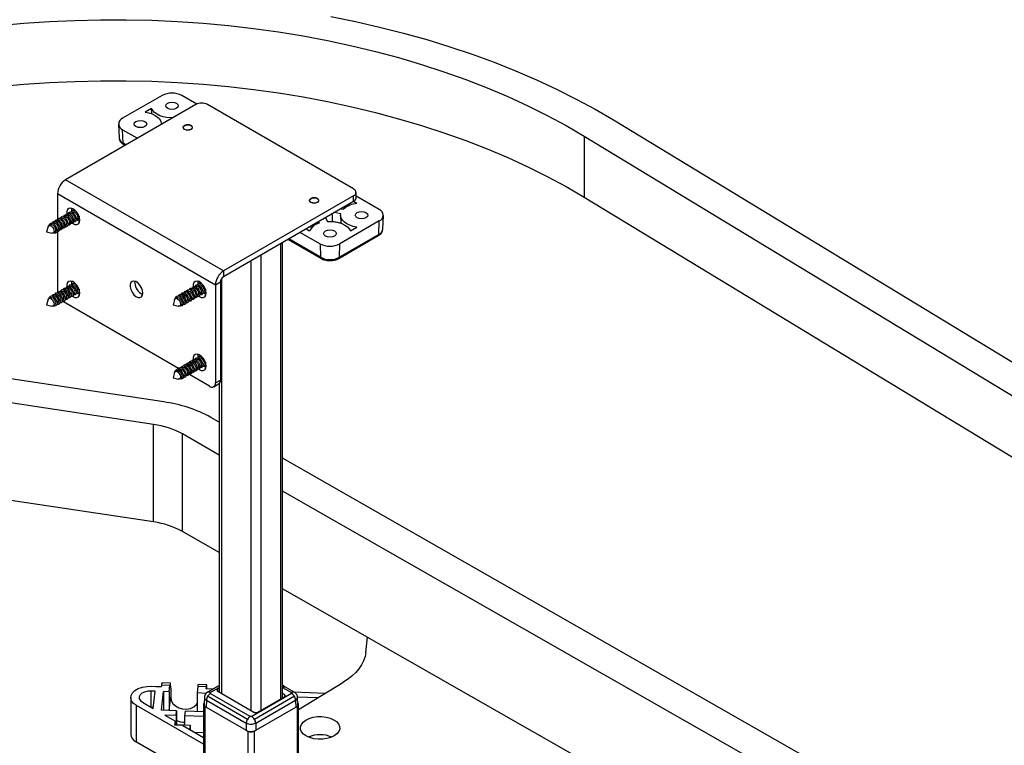
# Paper-space layout 'Sheet3' of a CAD drawing. Units: inches. Extents: x 0.1 to 16.8, y 0.1 to 10.9.
# Drawn here: x 2.8 to 5.6, y 6.8 to 8.8 of the extents above; entities that cross this region are included whole.
import ezdxf

# ---------------------------------------------------------------- set-up
doc = ezdxf.new("R2010")
doc.units = ezdxf.units.IN
doc.header["$MEASUREMENT"] = 0

psp = doc.layouts.new('Sheet3')

# ---------------------------------------------------------------- linework, layer by layer
at = {"color": 7, "linetype": 'Continuous', "lineweight": 25}
for p, q in [((3.23, 8.6007), (3.1186, 8.5364)), ((3.3276, 8.5765), (3.2856, 8.6007)), ((3.3246, 8.575), (2.9577, 8.3632)), ((3.2002, 8.5643), (3.1818, 8.5536)), ((3.2006, 8.5487), (3.2002, 8.5643)), ((3.77, 8.3372), (3.358, 8.575)), ((4.5027, 8.5318), (6.8165, 7.1285)), ((3.1071, 8.5198), (3.1087, 8.481)), ((3.1186, 8.5043), (3.1604, 8.4802)), ((3.1198, 8.4662), (3.1186, 8.5043)), ((3.2277, 8.5191), (3.2277, 8.5195)), ((4.42, 8.4863), (6.7338, 7.0831)), ((4.42, 8.4863), (4.42, 8.3143)), ((3.1279, 8.4615), (3.1198, 8.4662)), ((3.1214, 8.4628), (3.1258, 8.4603)), ((3.4031, 8.1061), (2.9577, 8.3632)), ((3.3803, 8.0665), (2.9349, 8.3237)), ((2.9349, 8.3237), (2.9349, 8.2502)), ((3.77, 8.3179), (3.4031, 8.1061)), ((3.77, 8.3018), (3.77, 8.3179)), ((3.7769, 8.3114), (3.7769, 8.3275)), ((3.8424, 8.2793), (3.7769, 8.3171)), ((4.42, 8.3143), (6.7338, 6.9111)), ((2.9752, 8.2785), (2.9756, 8.2826)), ((2.9754, 8.2755), (2.9752, 8.2785)), ((2.9818, 8.2772), (2.9825, 8.2789)), ((2.9846, 8.2771), (2.9836, 8.2765)), ((3.77, 8.3018), (3.4031, 8.09)), ((3.7348, 8.2815), (3.7411, 8.2803)), ((3.7513, 8.2878), (3.7485, 8.2894)), ((3.7792, 8.2965), (3.77, 8.3018)), ((2.9382, 8.2503), (2.9369, 8.2495)), ((2.946, 8.2548), (2.9447, 8.254)), ((2.9538, 8.2593), (2.9524, 8.2585)), ((2.9616, 8.2638), (2.9602, 8.263)), ((2.9694, 8.2683), (2.968, 8.2675)), ((2.9772, 8.2728), (2.9758, 8.272)), ((2.988, 8.2509), (2.9894, 8.2517)), ((2.9972, 8.2532), (2.9955, 8.2535)), ((2.9958, 8.2554), (2.9968, 8.2559)), ((3.6903, 8.2558), (3.6961, 8.2457)), ((3.7337, 8.2673), (3.7162, 8.2707)), ((3.7333, 8.2624), (3.7342, 8.2408)), ((3.8523, 8.2239), (3.8539, 8.2627)), ((2.9082, 8.2312), (2.9042, 8.2166)), ((2.9148, 8.2368), (2.9105, 8.2343)), ((2.9226, 8.2413), (2.9213, 8.2405)), ((2.9304, 8.2458), (2.9291, 8.245)), ((2.9335, 8.2194), (2.9348, 8.2202)), ((2.9413, 8.2239), (2.9426, 8.2247)), ((2.9491, 8.2284), (2.9504, 8.2292)), ((2.9569, 8.2329), (2.9582, 8.2337)), ((2.9647, 8.2374), (2.966, 8.2382)), ((2.9724, 8.2419), (2.9738, 8.2427)), ((2.9802, 8.2464), (2.9816, 8.2472)), ((3.6364, 8.2247), (3.6456, 8.2193)), ((3.6465, 8.2305), (3.6532, 8.2299)), ((3.6663, 8.2376), (3.6662, 8.2418)), ((3.6737, 8.2413), (3.6716, 8.245)), ((3.7093, 8.2457), (3.7104, 8.2468)), ((3.7104, 8.2468), (3.7341, 8.2422)), ((3.8424, 8.2472), (3.7311, 8.1829)), ((3.7608, 8.2193), (3.7792, 8.23)), ((3.8412, 8.209), (3.8424, 8.2472)), ((2.9042, 8.2166), (2.9188, 8.2128)), ((2.9227, 8.2132), (2.927, 8.2157)), ((2.9349, 8.2172), (2.9349, 8.0478)), ((3.5852, 8.1951), (3.6782, 8.1414)), ((3.6766, 8.1448), (3.5873, 8.1963)), ((3.6197, 8.215), (3.6754, 8.1829)), ((3.7283, 8.1414), (3.8396, 8.2057)), ((3.8412, 8.209), (3.7299, 8.1448)), ((3.564, 8.1829), (3.564, 6.8994)), ((3.5698, 6.9028), (3.5698, 8.1862)), ((3.6754, 8.1829), (3.6766, 8.1448)), ((3.7299, 8.1448), (3.7311, 8.1829)), ((3.5083, 8.1507), (3.5083, 6.8673)), ((3.4805, 8.1347), (3.4805, 6.8673)), ((3.397, 8.0836), (3.397, 6.9155)), ((3.4031, 8.1061), (3.4031, 8.09)), ((2.9538, 8.0536), (2.9524, 8.0528)), ((2.9616, 8.0581), (2.9602, 8.0573)), ((2.9694, 8.0626), (2.968, 8.0618)), ((2.9752, 8.0728), (2.9756, 8.0769)), ((2.9754, 8.0697), (2.9752, 8.0728)), ((2.9772, 8.0671), (2.9758, 8.0663)), ((2.9818, 8.0715), (2.9825, 8.0731)), ((2.9846, 8.0713), (2.9836, 8.0708)), ((3.1534, 8.0728), (3.1538, 8.0769)), ((3.3102, 8.0536), (3.3088, 8.0528)), ((3.318, 8.0581), (3.3166, 8.0573)), ((3.3257, 8.0626), (3.3244, 8.0618)), ((3.3316, 8.0728), (3.332, 8.0769)), ((3.3317, 8.0698), (3.3316, 8.0728)), ((3.3335, 8.0671), (3.3322, 8.0663)), ((3.3381, 8.0715), (3.3388, 8.0731)), ((3.3409, 8.0714), (3.34, 8.0708)), ((3.3942, 8.0746), (3.3803, 8.0665)), ((3.3803, 8.0665), (3.3803, 7.7907)), ((3.3942, 8.0746), (3.3942, 7.7987)), ((2.9082, 8.0254), (2.9042, 8.0109)), ((2.9148, 8.0311), (2.9105, 8.0286)), ((2.9226, 8.0356), (2.9213, 8.0348)), ((2.9304, 8.0401), (2.9291, 8.0393)), ((2.9349, 8.0478), (2.9351, 8.0444)), ((2.9382, 8.0446), (2.9369, 8.0438)), ((2.946, 8.0491), (2.9447, 8.0483)), ((2.9569, 8.0272), (2.9582, 8.028)), ((2.9647, 8.0317), (2.966, 8.0325)), ((2.9724, 8.0362), (2.9738, 8.037)), ((2.9802, 8.0407), (2.9816, 8.0415)), ((2.988, 8.0452), (2.9894, 8.046)), ((2.9958, 8.0497), (2.9968, 8.0502)), ((3.2646, 8.0255), (3.2606, 8.0109)), ((3.2712, 8.0311), (3.2668, 8.0286)), ((3.279, 8.0356), (3.2776, 8.0348)), ((3.2868, 8.0401), (3.2854, 8.0393)), ((3.2946, 8.0446), (3.2932, 8.0438)), ((3.3024, 8.0491), (3.301, 8.0483)), ((3.3132, 8.0272), (3.3146, 8.028)), ((3.321, 8.0317), (3.3224, 8.0325)), ((3.3288, 8.0362), (3.3302, 8.037)), ((3.3366, 8.0407), (3.3379, 8.0415)), ((3.3444, 8.0452), (3.3457, 8.046)), ((3.3522, 8.0497), (3.3531, 8.0502)), ((2.9042, 8.0109), (2.9188, 8.0071)), ((2.9227, 8.0074), (2.927, 8.01)), ((2.9335, 8.0137), (2.9348, 8.0145)), ((2.9413, 8.0182), (2.9426, 8.019)), ((2.9487, 8.0208), (2.9516, 8.0189)), ((2.9491, 8.0227), (2.9504, 8.0235)), ((3.2764, 7.8314), (2.9516, 8.0189)), ((3.2606, 8.0109), (3.2752, 8.0071)), ((3.279, 8.0075), (3.2834, 8.01)), ((3.2898, 8.0137), (3.2912, 8.0145)), ((3.2976, 8.0182), (3.299, 8.019)), ((3.3054, 8.0227), (3.3068, 8.0235)), ((3.2347, 7.7372), (1.9098, 7.9373)), ((3.2058, 7.6734), (1.8809, 7.8736)), ((3.3316, 7.867), (3.332, 7.8712)), ((3.3317, 7.864), (3.3316, 7.867)), ((3.3335, 7.8614), (3.3322, 7.8606)), ((3.3409, 7.8656), (3.34, 7.8651)), ((3.2868, 7.8344), (3.2854, 7.8336)), ((3.2946, 7.8389), (3.2932, 7.8381)), ((3.3024, 7.8434), (3.301, 7.8426)), ((3.3102, 7.8479), (3.3088, 7.8471)), ((3.318, 7.8524), (3.3166, 7.8516)), ((3.3257, 7.8569), (3.3244, 7.8561)), ((3.3288, 7.8305), (3.3302, 7.8312)), ((3.3366, 7.835), (3.3379, 7.8357)), ((3.3444, 7.8395), (3.3457, 7.8402)), ((3.3536, 7.8418), (3.3518, 7.842)), ((3.3522, 7.844), (3.3531, 7.8445)), ((3.2646, 7.8197), (3.2606, 7.8052)), ((3.2606, 7.8052), (3.2752, 7.8014)), ((3.2712, 7.8254), (3.2668, 7.8229)), ((3.279, 7.8299), (3.2776, 7.8291)), ((3.279, 7.8017), (3.2834, 7.8042)), ((3.2898, 7.808), (3.2912, 7.8087)), ((3.2976, 7.8125), (3.299, 7.8132)), ((3.3636, 7.7811), (3.305, 7.8149)), ((3.3054, 7.817), (3.3068, 7.8177)), ((3.3132, 7.8215), (3.3146, 7.8222)), ((3.321, 7.826), (3.3224, 7.8267)), ((3.3754, 7.7799), (3.3893, 7.7879)), ((3.3803, 7.7907), (3.3942, 7.7987)), ((3.3912, 7.7895), (3.3912, 6.9188)), ((3.3912, 7.68), (3.3675, 7.6935)), ((3.2058, 7.3986), (3.2058, 7.6734)), ((3.3912, 7.5873), (3.2873, 7.6467)), ((3.2873, 7.3718), (3.2873, 7.6467)), ((3.2058, 7.3986), (1.8809, 7.5987)), ((6.2849, 6.0291), (3.5698, 7.5781)), ((6.2046, 5.9822), (3.5698, 7.4855)), ((3.3912, 7.3125), (3.2873, 7.3718)), ((6.2046, 5.7073), (3.5698, 7.2106)), ((3.8045, 7.0311), (3.8093, 7.074)), ((3.2532, 6.9439), (3.2297, 6.9448)), ((3.6145, 6.8702), (3.7395, 6.9457)), ((3.2105, 6.9213), (3.1987, 6.9218)), ((3.1987, 6.8768), (3.1987, 6.9218)), ((3.2004, 6.9354), (3.2121, 6.9349)), ((3.2046, 6.8733), (3.2105, 6.9213)), ((3.2121, 6.9349), (3.2121, 6.9352)), ((3.2121, 6.9352), (3.2278, 6.9346)), ((3.2277, 6.8685), (3.234, 6.9204)), ((3.2284, 6.9391), (3.2278, 6.9346)), ((3.252, 6.9381), (3.2284, 6.9391)), ((3.2497, 6.9197), (3.234, 6.9204)), ((3.234, 6.9204), (3.234, 6.8682)), ((3.2497, 6.9197), (3.252, 6.9381)), ((3.2497, 6.9197), (3.2497, 6.8683)), ((3.2542, 6.9306), (3.2542, 6.9048)), ((3.3305, 6.935), (3.3283, 6.9166)), ((3.3283, 6.9166), (3.3283, 6.8651)), ((3.3542, 6.9155), (3.3283, 6.9166)), ((3.3541, 6.934), (3.3305, 6.935)), ((3.3553, 6.9398), (3.3318, 6.9407)), ((3.3541, 6.934), (3.3535, 6.9295)), ((3.3535, 6.9295), (3.3753, 6.9286)), ((3.3912, 6.9378), (3.358, 6.9186)), ((3.3581, 6.9187), (3.3912, 6.9378)), ((3.3658, 6.9178), (3.3912, 6.9325)), ((3.4783, 6.8504), (3.3658, 6.9153)), ((3.3866, 6.9215), (3.3868, 6.9278)), ((3.3912, 6.9304), (3.3868, 6.9278)), ((3.3868, 6.9214), (3.4889, 6.8625)), ((3.5952, 6.9153), (3.4827, 6.8504)), ((3.5774, 6.9334), (3.5698, 6.9391)), ((3.5698, 6.9325), (3.5952, 6.9178)), ((3.5747, 6.912), (3.5698, 6.9148)), ((3.5773, 6.9335), (3.6029, 6.9187)), ((3.6016, 6.9195), (3.6901, 6.9159)), ((3.1414, 6.9036), (3.1414, 6.8008)), ((3.1743, 6.8908), (3.2046, 6.8733)), ((3.2497, 6.8683), (3.2542, 6.9048)), ((3.3492, 6.9044), (3.3484, 6.8847)), ((3.3547, 6.8965), (3.3541, 6.8764)), ((3.3547, 6.8965), (3.4672, 6.8315)), ((3.4706, 6.8423), (3.3581, 6.9072)), ((3.6029, 6.9072), (3.4904, 6.8423)), ((3.4938, 6.8315), (3.6063, 6.8965)), ((3.5, 6.8625), (3.5747, 6.9056)), ((3.5747, 6.912), (3.5748, 6.9057)), ((3.6063, 6.8965), (3.6069, 6.8764)), ((3.6685, 6.9028), (3.6116, 6.9051)), ((3.6127, 6.8847), (3.6118, 6.9044)), ((3.3465, 6.7721), (3.1576, 6.8811)), ((3.1576, 6.7783), (3.1576, 6.8811)), ((3.1987, 6.8768), (3.205, 6.8765)), ((3.2709, 6.8667), (3.2277, 6.8685)), ((3.2497, 6.8676), (3.2497, 6.8683)), ((3.2693, 6.8531), (3.2709, 6.8667)), ((3.2709, 6.8667), (3.2709, 6.8274)), ((3.2945, 6.8658), (3.2929, 6.8522)), ((3.3465, 6.8637), (3.2945, 6.8658)), ((3.3283, 6.8651), (3.3283, 6.8644)), ((3.3465, 6.8844), (3.3465, 6.6213)), ((3.3502, 6.8793), (3.3508, 6.879)), ((3.3502, 6.8793), (3.3502, 6.6193)), ((3.3541, 6.8764), (3.4666, 6.8115)), ((3.4944, 6.8115), (3.6069, 6.8764)), ((3.6102, 6.879), (3.6108, 6.8793)), ((3.6108, 6.8793), (3.6108, 6.6092)), ((3.6145, 6.6144), (3.6145, 6.8844)), ((3.2693, 6.8531), (3.2373, 6.8544)), ((3.2373, 6.8544), (3.2673, 6.8371)), ((3.266, 6.8259), (3.2673, 6.8371)), ((3.2673, 6.8259), (3.2673, 6.8371)), ((3.2693, 6.8531), (3.2693, 6.8274)), ((3.3465, 6.85), (3.2929, 6.8522)), ((3.2929, 6.8522), (3.2929, 6.8265)), ((3.4672, 6.8315), (3.4666, 6.8115)), ((3.4938, 6.8315), (3.4944, 6.8115)), ((3.2882, 6.825), (3.266, 6.8259)), ((3.2673, 6.8275), (3.2693, 6.8274)), ((3.2693, 6.8274), (3.2929, 6.8265)), ((3.2882, 6.825), (3.3465, 6.7913)), ((3.2929, 6.8265), (3.3086, 6.8258)), ((3.3086, 6.8258), (3.3071, 6.8141)), ((3.3086, 6.8258), (3.3086, 6.8133)), ((3.3211, 6.806), (3.3465, 6.805)), ((3.471, 6.8095), (3.4716, 6.8092)), ((3.4716, 6.8092), (3.4716, 6.5295)), ((3.4894, 6.8092), (3.49, 6.8095)), ((3.4894, 6.8092), (3.4894, 6.5392)), ((3.3465, 6.6692), (3.1576, 6.7783))]:
    psp.add_line(p, q, dxfattribs=at)
at = {"color": 7, "linetype": 'Continuous', "lineweight": 25, "flags": 128}
for points in [[(2.7687, 8.7977), (2.8401, 8.8043), (2.912, 8.8093), (2.9842, 8.8126), (3.0565, 8.8143), (3.1289, 8.8143), (3.2013, 8.8127), (3.2734, 8.8094), (3.3453, 8.8045), (3.4168, 8.7979), (3.4878, 8.7898), (3.5582, 8.78), (3.6278, 8.7686), (3.6967, 8.7556), (3.7645, 8.7411), (3.8314, 8.725), (3.897, 8.7074), (3.9614, 8.6883), (4.0245, 8.6678), (4.0861, 8.6459), (4.1462, 8.6225), (4.2046, 8.5978), (4.2612, 8.5718), (4.3161, 8.5445), (4.369, 8.516), (4.42, 8.4863)], [(3.7062, 8.8233), (3.7753, 8.8093), (3.8434, 8.7937), (3.9105, 8.7767), (3.9764, 8.7582), (4.0411, 8.7383), (4.1044, 8.717), (4.1663, 8.6944), (4.2266, 8.6704), (4.2854, 8.6451), (4.3424, 8.6186), (4.3977, 8.5908), (4.4511, 8.5619), (4.5027, 8.5318)], [(2.7687, 8.6257), (2.8401, 8.6323), (2.912, 8.6373), (2.9842, 8.6406), (3.0565, 8.6423), (3.1289, 8.6423), (3.2013, 8.6407), (3.2734, 8.6374), (3.3453, 8.6325), (3.4168, 8.626), (3.4878, 8.6178), (3.5582, 8.608), (3.6278, 8.5966), (3.6967, 8.5836), (3.7645, 8.5691), (3.8314, 8.553), (3.897, 8.5354), (3.9614, 8.5163), (4.0245, 8.4958), (4.0861, 8.4739), (4.1462, 8.4505), (4.2046, 8.4258), (4.2612, 8.3998), (4.3161, 8.3725), (4.369, 8.344), (4.42, 8.3143)], [(3.2453, 8.5646), (3.2414, 8.5679), (3.2401, 8.5718), (3.2414, 8.5757), (3.2453, 8.579), (3.251, 8.5812), (3.2578, 8.582), (3.2646, 8.5812), (3.2703, 8.579), (3.2742, 8.5757), (3.2755, 8.5718), (3.2742, 8.5679), (3.2703, 8.5646), (3.2646, 8.5624), (3.2578, 8.5616), (3.251, 8.5624), (3.2453, 8.5646)], [(3.1818, 8.5536), (3.1921, 8.5517), (3.2016, 8.5487), (3.21, 8.5448), (3.217, 8.54), (3.2224, 8.5346), (3.226, 8.5287), (3.2276, 8.5225), (3.2277, 8.5195)], [(3.26, 8.5377), (3.2541, 8.5378), (3.2434, 8.5387), (3.2332, 8.5408), (3.2238, 8.5439), (3.2155, 8.548), (3.2087, 8.5528), (3.2036, 8.5583), (3.2002, 8.5643)], [(3.1562, 8.5131), (3.1523, 8.5165), (3.151, 8.5204), (3.1523, 8.5243), (3.1562, 8.5276), (3.1619, 8.5298), (3.1687, 8.5306), (3.1755, 8.5298), (3.1812, 8.5276), (3.1851, 8.5243), (3.1864, 8.5204), (3.1851, 8.5165), (3.1812, 8.5131), (3.1755, 8.5109), (3.1687, 8.5101), (3.1619, 8.5109), (3.1562, 8.5131)], [(3.2932, 8.5054), (3.2974, 8.5038), (3.3023, 8.5032), (3.3073, 8.5038), (3.3115, 8.5054), (3.3143, 8.5079), (3.3153, 8.5107), (3.3143, 8.5136), (3.3115, 8.516), (3.3073, 8.5177), (3.3023, 8.5182), (3.2974, 8.5177), (3.2932, 8.516), (3.2903, 8.5136), (3.2893, 8.5107), (3.2903, 8.5079), (3.2932, 8.5054)], [(3.3103, 8.505), (3.3059, 8.5037), (3.301, 8.5035), (3.2963, 8.5043), (3.2925, 8.5061), (3.2902, 8.5087), (3.2897, 8.5115), (3.2912, 8.5142), (3.2944, 8.5164), (3.2988, 8.5178), (3.3037, 8.518), (3.3084, 8.5172), (3.3122, 8.5153), (3.3145, 8.5128), (3.3149, 8.51), (3.3135, 8.5072), (3.3103, 8.505)], [(3.6495, 8.2997), (3.6537, 8.2981), (3.6587, 8.2975), (3.6636, 8.2981), (3.6679, 8.2997), (3.6707, 8.3022), (3.6717, 8.305), (3.6707, 8.3079), (3.6679, 8.3103), (3.6636, 8.312), (3.6587, 8.3125), (3.6537, 8.312), (3.6495, 8.3103), (3.6467, 8.3079), (3.6457, 8.305), (3.6467, 8.3022), (3.6495, 8.2997)], [(3.6713, 8.3054), (3.6706, 8.3026), (3.6681, 8.3001), (3.6641, 8.2984), (3.6593, 8.2977), (3.6545, 8.2981), (3.6502, 8.2996), (3.6472, 8.3019), (3.646, 8.3046), (3.6467, 8.3075), (3.6492, 8.3099), (3.6532, 8.3116), (3.658, 8.3123), (3.6629, 8.3119), (3.6672, 8.3105), (3.6701, 8.3082), (3.6713, 8.3054)], [(2.9975, 8.2496), (2.9965, 8.2569), (2.9937, 8.2646), (2.9893, 8.2718), (2.9838, 8.2777), (2.9779, 8.2817), (2.9721, 8.2833), (2.9672, 8.2825), (2.9635, 8.2791), (2.9616, 8.2738), (2.9614, 8.2678)], [(2.974, 8.2727), (2.9752, 8.2753), (2.9782, 8.2773), (2.9821, 8.2771), (2.9864, 8.2748), (2.9877, 8.2738)], [(2.9272, 8.2457), (2.9285, 8.2483), (2.9314, 8.2503), (2.9353, 8.2501), (2.9397, 8.2478), (2.9437, 8.2438), (2.947, 8.2385)], [(2.935, 8.2502), (2.9363, 8.2528), (2.9392, 8.2548), (2.9431, 8.2546), (2.9475, 8.2523), (2.9515, 8.2483), (2.9547, 8.243)], [(2.9382, 8.2503), (2.9392, 8.2507), (2.9423, 8.2506), (2.9456, 8.2489), (2.9488, 8.2457), (2.9513, 8.2417)], [(2.9428, 8.2547), (2.944, 8.2573), (2.947, 8.2593), (2.9509, 8.2591), (2.9553, 8.2568), (2.9593, 8.2528), (2.9625, 8.2475)], [(2.946, 8.2548), (2.947, 8.2552), (2.9501, 8.2551), (2.9534, 8.2534), (2.9566, 8.2502), (2.9591, 8.2462)], [(2.9506, 8.2592), (2.9518, 8.2618), (2.9548, 8.2638), (2.9587, 8.2636), (2.963, 8.2613), (2.9671, 8.2573), (2.9703, 8.252)], [(2.9538, 8.2593), (2.9548, 8.2597), (2.9579, 8.2596), (2.9612, 8.2579), (2.9644, 8.2547), (2.9669, 8.2507)], [(2.9625, 8.2475), (2.9644, 8.2419), (2.9646, 8.2368), (2.9631, 8.2329), (2.9602, 8.2309), (2.9565, 8.231)], [(2.9584, 8.2637), (2.9596, 8.2663), (2.9626, 8.2683), (2.9665, 8.2681), (2.9708, 8.2658), (2.9749, 8.2618), (2.9781, 8.2565)], [(2.9616, 8.2638), (2.9626, 8.2642), (2.9657, 8.2641), (2.969, 8.2624), (2.9722, 8.2592), (2.9747, 8.2552)], [(2.9703, 8.252), (2.9722, 8.2464), (2.9724, 8.2413), (2.9709, 8.2374), (2.968, 8.2354), (2.9643, 8.2355)], [(2.9669, 8.2507), (2.9683, 8.2463), (2.9685, 8.2423), (2.9673, 8.2393), (2.966, 8.2382)], [(2.9662, 8.2682), (2.9674, 8.2708), (2.9704, 8.2728), (2.9743, 8.2726), (2.9786, 8.2703), (2.9827, 8.2663), (2.9859, 8.261)], [(2.9694, 8.2683), (2.9704, 8.2687), (2.9734, 8.2686), (2.9768, 8.2669), (2.98, 8.2637), (2.9825, 8.2597)], [(2.9781, 8.2565), (2.98, 8.2509), (2.9802, 8.2458), (2.9787, 8.2419), (2.9758, 8.2399), (2.9721, 8.24)], [(2.9747, 8.2552), (2.9761, 8.2508), (2.9762, 8.2468), (2.9751, 8.2438), (2.9738, 8.2427)], [(2.9772, 8.2728), (2.9782, 8.2732), (2.9812, 8.2731), (2.9846, 8.2714), (2.9878, 8.2682), (2.9903, 8.2642)], [(2.9772, 8.2406), (2.9779, 8.2401), (2.9838, 8.2372), (2.9893, 8.2368), (2.9937, 8.2389), (2.9965, 8.2433), (2.9975, 8.2496)], [(2.9859, 8.261), (2.9878, 8.2554), (2.988, 8.2503), (2.9865, 8.2464), (2.9836, 8.2444), (2.9799, 8.2445)], [(2.9825, 8.2597), (2.9839, 8.2553), (2.984, 8.2513), (2.9829, 8.2483), (2.9816, 8.2472)], [(2.9955, 8.2603), (2.9956, 8.2599), (2.9958, 8.2548), (2.9943, 8.2509), (2.9913, 8.2489), (2.9877, 8.249)], [(2.9903, 8.2642), (2.9917, 8.2598), (2.9918, 8.2558), (2.9907, 8.2528), (2.9894, 8.2517)], [(2.9971, 8.2454), (2.9948, 8.2464), (2.9908, 8.2488)], [(3.7792, 8.23), (3.769, 8.2319), (3.7594, 8.2349), (3.751, 8.2388), (3.744, 8.2436), (3.7386, 8.249), (3.735, 8.2549), (3.7334, 8.2611), (3.7337, 8.2673)], [(3.8048, 8.2705), (3.8087, 8.2671), (3.81, 8.2632), (3.8087, 8.2593), (3.8048, 8.256), (3.7991, 8.2538), (3.7923, 8.253), (3.7855, 8.2538), (3.7798, 8.256), (3.7759, 8.2593), (3.7746, 8.2632), (3.7759, 8.2671), (3.7798, 8.2705), (3.7855, 8.2727), (3.7923, 8.2735), (3.7991, 8.2727), (3.8048, 8.2705)], [(2.9082, 8.2312), (2.9092, 8.2332), (2.9115, 8.2347), (2.9145, 8.2346), (2.9179, 8.2328), (2.921, 8.2297), (2.9235, 8.2256)], [(2.9113, 8.2348), (2.9114, 8.2354), (2.9129, 8.2393), (2.9158, 8.2413), (2.9197, 8.2411), (2.9241, 8.2388), (2.9282, 8.2348), (2.9314, 8.2295)], [(2.9148, 8.2368), (2.9158, 8.2372), (2.9189, 8.2371), (2.9222, 8.2354), (2.9254, 8.2322), (2.9279, 8.2282)], [(2.9235, 8.2256), (2.9249, 8.2213), (2.9251, 8.2173), (2.924, 8.2143), (2.9217, 8.2128), (2.9188, 8.2128)], [(2.9194, 8.2412), (2.9207, 8.2438), (2.9236, 8.2458), (2.9275, 8.2456), (2.9319, 8.2433), (2.936, 8.2393), (2.9392, 8.234)], [(2.9226, 8.2413), (2.9236, 8.2417), (2.9267, 8.2416), (2.93, 8.2399), (2.9332, 8.2367), (2.9357, 8.2327)], [(2.9314, 8.2295), (2.9332, 8.2239), (2.9334, 8.2188), (2.9319, 8.2149), (2.929, 8.2129), (2.9251, 8.2131), (2.9235, 8.2137)], [(2.9279, 8.2282), (2.9293, 8.2238), (2.9295, 8.2198), (2.9283, 8.2168), (2.927, 8.2157)], [(2.9304, 8.2458), (2.9314, 8.2462), (2.9345, 8.2461), (2.9378, 8.2444), (2.941, 8.2412), (2.9435, 8.2372)], [(2.9392, 8.234), (2.941, 8.2284), (2.9412, 8.2233), (2.9397, 8.2194), (2.9368, 8.2174), (2.9331, 8.2175)], [(2.9357, 8.2327), (2.9371, 8.2283), (2.9373, 8.2243), (2.9361, 8.2213), (2.9348, 8.2202)], [(2.947, 8.2385), (2.9488, 8.2329), (2.949, 8.2278), (2.9475, 8.2239), (2.9446, 8.2219), (2.9409, 8.222)], [(2.9435, 8.2372), (2.9449, 8.2328), (2.9451, 8.2288), (2.9439, 8.2258), (2.9426, 8.2247)], [(2.9547, 8.243), (2.9566, 8.2374), (2.9568, 8.2323), (2.9553, 8.2284), (2.9524, 8.2264), (2.9487, 8.2265)], [(2.9513, 8.2417), (2.9527, 8.2373), (2.9529, 8.2333), (2.9517, 8.2303), (2.9504, 8.2292)], [(2.9591, 8.2462), (2.9605, 8.2418), (2.9607, 8.2378), (2.9595, 8.2348), (2.9582, 8.2337)], [(3.7157, 8.219), (3.7196, 8.2157), (3.7209, 8.2118), (3.7196, 8.2079), (3.7157, 8.2046), (3.71, 8.2024), (3.7032, 8.2016), (3.6964, 8.2024), (3.6907, 8.2046), (3.6868, 8.2079), (3.6855, 8.2118), (3.6868, 8.2157), (3.6907, 8.219), (3.6964, 8.2213), (3.7032, 8.222), (3.71, 8.2213), (3.7157, 8.219)], [(3.6961, 8.2457), (3.7069, 8.2458), (3.7176, 8.2449), (3.7278, 8.2428), (3.7372, 8.2397), (3.7455, 8.2356), (3.7523, 8.2308), (3.7575, 8.2253), (3.7608, 8.2193)], [(2.9428, 8.049), (2.9435, 8.0506), (2.9461, 8.0532), (2.9498, 8.0536), (2.9541, 8.0519), (2.9583, 8.0483), (2.9618, 8.0433), (2.964, 8.0377)], [(2.9506, 8.0535), (2.9513, 8.0551), (2.9539, 8.0577), (2.9576, 8.0581), (2.9619, 8.0564), (2.9661, 8.0528), (2.9696, 8.0478), (2.9718, 8.0422)], [(2.9538, 8.0536), (2.9541, 8.0537), (2.957, 8.0541), (2.9603, 8.0528), (2.9636, 8.0499), (2.9663, 8.0461), (2.968, 8.0417)], [(2.9584, 8.058), (2.9591, 8.0596), (2.9617, 8.0622), (2.9654, 8.0626), (2.9697, 8.0609), (2.9739, 8.0573), (2.9774, 8.0523), (2.9796, 8.0467)], [(2.9975, 8.0438), (2.9965, 8.0512), (2.9937, 8.0589), (2.9893, 8.0661), (2.9838, 8.072), (2.9779, 8.076), (2.9721, 8.0776), (2.9672, 8.0767), (2.9635, 8.0734), (2.9616, 8.068), (2.9614, 8.0621)], [(2.9616, 8.0581), (2.9619, 8.0582), (2.9648, 8.0586), (2.9681, 8.0572), (2.9714, 8.0544), (2.9741, 8.0506), (2.9758, 8.0462)], [(2.9662, 8.0625), (2.9669, 8.0641), (2.9695, 8.0667), (2.9732, 8.0671), (2.9775, 8.0654), (2.9817, 8.0618), (2.9852, 8.0568), (2.9874, 8.0512)], [(2.9694, 8.0626), (2.9697, 8.0627), (2.9726, 8.0631), (2.9759, 8.0617), (2.9792, 8.0589), (2.9819, 8.0551), (2.9836, 8.0507)], [(2.974, 8.067), (2.9747, 8.0686), (2.9772, 8.0712), (2.981, 8.0716), (2.9853, 8.0699), (2.9877, 8.0681)], [(2.9772, 8.0671), (2.9775, 8.0672), (2.9804, 8.0676), (2.9837, 8.0662), (2.987, 8.0634), (2.9897, 8.0596), (2.9914, 8.0552)], [(2.9955, 8.0546), (2.9959, 8.0503), (2.9948, 8.0461), (2.9923, 8.0435), (2.9885, 8.0431), (2.9877, 8.0433)], [(3.1757, 8.0438), (3.1747, 8.0512), (3.1719, 8.0589), (3.1675, 8.0661), (3.162, 8.072), (3.1561, 8.076), (3.1503, 8.0776), (3.1453, 8.0767), (3.1417, 8.0734), (3.1397, 8.068), (3.1397, 8.0612), (3.1417, 8.0535), (3.1453, 8.046), (3.1503, 8.0393), (3.1561, 8.0343), (3.162, 8.0315), (3.1675, 8.0311), (3.1719, 8.0332), (3.1747, 8.0376), (3.1757, 8.0438)], [(3.2992, 8.049), (3.2999, 8.0508), (3.3025, 8.0533), (3.3063, 8.0536), (3.3106, 8.0519), (3.3148, 8.0482), (3.3182, 8.0431)], [(3.307, 8.0535), (3.3077, 8.0553), (3.3103, 8.0578), (3.314, 8.0581), (3.3184, 8.0564), (3.3226, 8.0527), (3.326, 8.0476)], [(3.3102, 8.0536), (3.3105, 8.0538), (3.3134, 8.0541), (3.3168, 8.0527), (3.32, 8.0499), (3.3227, 8.046)], [(3.3148, 8.058), (3.3155, 8.0598), (3.3181, 8.0623), (3.3218, 8.0626), (3.3261, 8.0609), (3.3304, 8.0572), (3.3338, 8.0521)], [(3.3538, 8.0439), (3.3529, 8.0512), (3.35, 8.0589), (3.3456, 8.0661), (3.3402, 8.072), (3.3342, 8.076), (3.3285, 8.0776), (3.3235, 8.0768), (3.3198, 8.0734), (3.3179, 8.068), (3.3178, 8.0621)], [(3.318, 8.0581), (3.3183, 8.0583), (3.3212, 8.0586), (3.3246, 8.0572), (3.3278, 8.0544), (3.3305, 8.0505)], [(3.3226, 8.0625), (3.3233, 8.0643), (3.3259, 8.0668), (3.3296, 8.0671), (3.3339, 8.0654), (3.3381, 8.0617), (3.3416, 8.0566)], [(3.3257, 8.0626), (3.3261, 8.0628), (3.329, 8.0631), (3.3323, 8.0617), (3.3356, 8.0589), (3.3383, 8.055)], [(3.3304, 8.067), (3.3311, 8.0688), (3.3337, 8.0713), (3.3374, 8.0716), (3.3417, 8.0699), (3.344, 8.0681)], [(3.3335, 8.0671), (3.3339, 8.0673), (3.3368, 8.0676), (3.3401, 8.0662), (3.3434, 8.0634), (3.3461, 8.0595)], [(3.3416, 8.0566), (3.3438, 8.051), (3.3444, 8.0457), (3.3433, 8.0415), (3.3407, 8.039), (3.337, 8.0386), (3.3362, 8.0388)], [(3.3383, 8.055), (3.34, 8.0506), (3.3405, 8.0465), (3.3396, 8.0432), (3.3379, 8.0415)], [(3.3518, 8.0546), (3.3522, 8.0502), (3.3511, 8.046), (3.3485, 8.0435), (3.3447, 8.0431), (3.344, 8.0433)], [(3.3461, 8.0595), (3.3478, 8.0551), (3.3483, 8.051), (3.3474, 8.0477), (3.3457, 8.046)], [(2.9082, 8.0254), (2.9088, 8.0267), (2.9107, 8.0287), (2.9136, 8.0291), (2.917, 8.0277), (2.9202, 8.0249), (2.9229, 8.021), (2.9247, 8.0167)], [(2.9113, 8.0291), (2.9123, 8.0326), (2.9149, 8.0352), (2.9186, 8.0356), (2.9229, 8.0339), (2.9271, 8.0303), (2.9306, 8.0253), (2.9329, 8.0197)], [(2.9148, 8.0311), (2.9151, 8.0312), (2.918, 8.0316), (2.9213, 8.0303), (2.9246, 8.0274), (2.9273, 8.0236), (2.9291, 8.0192)], [(2.9194, 8.0355), (2.9201, 8.0371), (2.9227, 8.0397), (2.9264, 8.0401), (2.9307, 8.0384), (2.9349, 8.0348), (2.9384, 8.0298), (2.9407, 8.0242)], [(2.9226, 8.0356), (2.9229, 8.0357), (2.9258, 8.0361), (2.9291, 8.0348), (2.9324, 8.0319), (2.9351, 8.0281), (2.9369, 8.0237)], [(2.9272, 8.04), (2.9279, 8.0416), (2.9305, 8.0442), (2.9342, 8.0446), (2.9385, 8.0429), (2.9427, 8.0393), (2.9462, 8.0343), (2.9485, 8.0287)], [(2.9304, 8.0401), (2.9307, 8.0402), (2.9336, 8.0406), (2.9369, 8.0393), (2.9402, 8.0364), (2.9429, 8.0326), (2.9447, 8.0282)], [(2.935, 8.0445), (2.9357, 8.0461), (2.9383, 8.0487), (2.942, 8.0491), (2.9463, 8.0474), (2.9505, 8.0438), (2.954, 8.0388), (2.9562, 8.0332)], [(2.9382, 8.0446), (2.9385, 8.0447), (2.9414, 8.0451), (2.9447, 8.0438), (2.948, 8.0409), (2.9507, 8.0371), (2.9524, 8.0327)], [(2.9485, 8.0287), (2.9491, 8.0233), (2.9481, 8.0191), (2.9455, 8.0165), (2.9418, 8.0161), (2.9409, 8.0163)], [(2.946, 8.0491), (2.9463, 8.0492), (2.9492, 8.0496), (2.9525, 8.0483), (2.9558, 8.0454), (2.9585, 8.0416), (2.9602, 8.0372)], [(2.9562, 8.0332), (2.9569, 8.0278), (2.9559, 8.0236), (2.9533, 8.021), (2.9496, 8.0206), (2.9487, 8.0208)], [(2.964, 8.0377), (2.9647, 8.0323), (2.9637, 8.0281), (2.9611, 8.0255), (2.9574, 8.0251), (2.9565, 8.0253)], [(2.9718, 8.0422), (2.9725, 8.0368), (2.9714, 8.0326), (2.9689, 8.03), (2.9652, 8.0296), (2.9643, 8.0298)], [(2.9796, 8.0467), (2.9803, 8.0413), (2.9792, 8.0371), (2.9767, 8.0345), (2.9729, 8.0341), (2.9721, 8.0343)], [(2.9772, 8.0348), (2.9779, 8.0343), (2.9838, 8.0315), (2.9893, 8.0311), (2.9937, 8.0332), (2.9965, 8.0376), (2.9975, 8.0438)], [(2.9874, 8.0512), (2.9881, 8.0458), (2.987, 8.0416), (2.9845, 8.039), (2.9807, 8.0386), (2.9799, 8.0388)], [(2.9971, 8.0397), (2.9948, 8.0406), (2.9908, 8.0431)], [(2.9972, 8.0475), (2.9963, 8.0476), (2.9955, 8.0478)], [(3.2646, 8.0255), (3.2651, 8.0269), (3.2672, 8.0288), (3.2701, 8.0291), (3.2734, 8.0277), (3.2767, 8.0248), (3.2794, 8.0209)], [(3.2677, 8.0291), (3.2687, 8.0328), (3.2713, 8.0353), (3.2751, 8.0356), (3.2794, 8.0339), (3.2836, 8.0302), (3.287, 8.0251)], [(3.2712, 8.0311), (3.2715, 8.0313), (3.2744, 8.0316), (3.2778, 8.0302), (3.281, 8.0274), (3.2837, 8.0235)], [(3.2758, 8.0355), (3.2765, 8.0373), (3.2791, 8.0398), (3.2829, 8.0401), (3.2872, 8.0384), (3.2914, 8.0347), (3.2948, 8.0296)], [(3.279, 8.0356), (3.2793, 8.0358), (3.2822, 8.0361), (3.2856, 8.0347), (3.2888, 8.0319), (3.2915, 8.028)], [(3.2836, 8.04), (3.2843, 8.0418), (3.2869, 8.0443), (3.2907, 8.0446), (3.295, 8.0429), (3.2992, 8.0392), (3.3026, 8.0341)], [(3.2868, 8.0401), (3.2871, 8.0403), (3.29, 8.0406), (3.2934, 8.0392), (3.2966, 8.0364), (3.2993, 8.0325)], [(3.2948, 8.0296), (3.297, 8.024), (3.2976, 8.0187), (3.2965, 8.0145), (3.2939, 8.012), (3.2902, 8.0116), (3.2895, 8.0118)], [(3.2915, 8.028), (3.2932, 8.0236), (3.2937, 8.0195), (3.2928, 8.0162), (3.2912, 8.0145)], [(3.2914, 8.0445), (3.2921, 8.0463), (3.2947, 8.0488), (3.2985, 8.0491), (3.3028, 8.0474), (3.307, 8.0437), (3.3104, 8.0386)], [(3.2946, 8.0446), (3.2949, 8.0448), (3.2978, 8.0451), (3.3012, 8.0437), (3.3044, 8.0409), (3.3071, 8.037)], [(3.3026, 8.0341), (3.3048, 8.0285), (3.3054, 8.0232), (3.3043, 8.019), (3.3017, 8.0165), (3.298, 8.0161), (3.2973, 8.0163)], [(3.2993, 8.0325), (3.301, 8.0281), (3.3015, 8.024), (3.3006, 8.0207), (3.299, 8.019)], [(3.3024, 8.0491), (3.3027, 8.0493), (3.3056, 8.0496), (3.309, 8.0482), (3.3122, 8.0454), (3.3149, 8.0415)], [(3.3104, 8.0386), (3.3126, 8.033), (3.3132, 8.0277), (3.3121, 8.0235), (3.3095, 8.021), (3.3058, 8.0206), (3.3051, 8.0208)], [(3.3071, 8.037), (3.3088, 8.0326), (3.3093, 8.0285), (3.3084, 8.0252), (3.3068, 8.0235)], [(3.3182, 8.0431), (3.3204, 8.0375), (3.321, 8.0322), (3.3199, 8.028), (3.3173, 8.0255), (3.3136, 8.0251), (3.3129, 8.0253)], [(3.3149, 8.0415), (3.3166, 8.0371), (3.3171, 8.033), (3.3162, 8.0297), (3.3146, 8.028)], [(3.326, 8.0476), (3.3282, 8.042), (3.3288, 8.0367), (3.3277, 8.0325), (3.3251, 8.03), (3.3214, 8.0296), (3.3206, 8.0298)], [(3.3227, 8.046), (3.3244, 8.0416), (3.3249, 8.0375), (3.324, 8.0342), (3.3224, 8.0325)], [(3.3338, 8.0521), (3.336, 8.0465), (3.3366, 8.0412), (3.3355, 8.037), (3.3329, 8.0345), (3.3292, 8.0341), (3.3284, 8.0343)], [(3.3305, 8.0505), (3.3322, 8.0461), (3.3327, 8.042), (3.3318, 8.0387), (3.3302, 8.037)], [(3.3335, 8.0348), (3.3342, 8.0343), (3.3402, 8.0315), (3.3456, 8.0311), (3.35, 8.0332), (3.3529, 8.0376), (3.3538, 8.0439)], [(3.3534, 8.0397), (3.3512, 8.0407), (3.3471, 8.0431)], [(3.3536, 8.0475), (3.3525, 8.0476), (3.3518, 8.0478)], [(2.9247, 8.0167), (2.9252, 8.0126), (2.9244, 8.0093), (2.9224, 8.0073), (2.9195, 8.0069), (2.9188, 8.0071)], [(2.9329, 8.0197), (2.9335, 8.0143), (2.9325, 8.0101), (2.9299, 8.0075), (2.9262, 8.0071), (2.9235, 8.0079)], [(2.9407, 8.0242), (2.9413, 8.0188), (2.9403, 8.0146), (2.9377, 8.012), (2.934, 8.0116), (2.9331, 8.0118)], [(3.2794, 8.0209), (3.2811, 8.0166), (3.2815, 8.0125), (3.2807, 8.0092), (3.2786, 8.0073), (3.2757, 8.007), (3.2752, 8.0071)], [(3.287, 8.0251), (3.2892, 8.0195), (3.2898, 8.0142), (3.2888, 8.01), (3.2861, 8.0075), (3.2824, 8.0071), (3.2799, 8.0079)], [(3.2837, 8.0235), (3.2854, 8.0191), (3.2859, 8.015), (3.2851, 8.0117), (3.2834, 8.01)], [(3.3538, 7.8381), (3.3529, 7.8455), (3.35, 7.8532), (3.3456, 7.8603), (3.3402, 7.8663), (3.3342, 7.8702), (3.3285, 7.8719), (3.3235, 7.871), (3.3198, 7.8677), (3.3179, 7.8623), (3.3178, 7.8564)], [(3.3226, 7.8567), (3.3226, 7.8569), (3.3246, 7.8602), (3.3279, 7.8615), (3.332, 7.8607), (3.3364, 7.8577), (3.3402, 7.8532), (3.343, 7.8478)], [(3.3304, 7.8612), (3.3304, 7.8614), (3.3324, 7.8647), (3.3357, 7.866), (3.3398, 7.8652), (3.344, 7.8623)], [(3.3335, 7.8614), (3.3355, 7.8619), (3.3387, 7.8613), (3.342, 7.859), (3.345, 7.8555), (3.3472, 7.8513)], [(3.3381, 7.8657), (3.3382, 7.8659), (3.3388, 7.8674)], [(3.2758, 7.8297), (3.2758, 7.8299), (3.2778, 7.8332), (3.2811, 7.8345), (3.2853, 7.8337), (3.2896, 7.8307), (3.2935, 7.8262), (3.2963, 7.8208)], [(3.2836, 7.8342), (3.2836, 7.8344), (3.2856, 7.8377), (3.2889, 7.839), (3.2931, 7.8382), (3.2974, 7.8352), (3.3013, 7.8307), (3.3041, 7.8253)], [(3.2868, 7.8344), (3.2887, 7.8349), (3.2919, 7.8343), (3.2953, 7.832), (3.2982, 7.8285), (3.3004, 7.8243)], [(3.2914, 7.8387), (3.2914, 7.8389), (3.2934, 7.8422), (3.2967, 7.8435), (3.3009, 7.8427), (3.3052, 7.8397), (3.309, 7.8352), (3.3119, 7.8298)], [(3.2946, 7.8389), (3.2965, 7.8394), (3.2997, 7.8388), (3.303, 7.8365), (3.306, 7.833), (3.3082, 7.8288)], [(3.2992, 7.8432), (3.2992, 7.8434), (3.3012, 7.8467), (3.3045, 7.848), (3.3086, 7.8472), (3.313, 7.8442), (3.3168, 7.8397), (3.3196, 7.8343)], [(3.3024, 7.8434), (3.3043, 7.8439), (3.3075, 7.8433), (3.3108, 7.841), (3.3138, 7.8375), (3.316, 7.8333)], [(3.307, 7.8477), (3.307, 7.8479), (3.309, 7.8512), (3.3123, 7.8525), (3.3164, 7.8517), (3.3208, 7.8487), (3.3246, 7.8442), (3.3274, 7.8388)], [(3.3102, 7.8479), (3.3121, 7.8484), (3.3153, 7.8478), (3.3186, 7.8455), (3.3216, 7.842), (3.3238, 7.8378)], [(3.3196, 7.8343), (3.321, 7.8287), (3.3206, 7.8239), (3.3186, 7.8206), (3.3153, 7.8193), (3.3129, 7.8195)], [(3.316, 7.8333), (3.317, 7.829), (3.3168, 7.8253), (3.3152, 7.8227), (3.3146, 7.8222)], [(3.3148, 7.8522), (3.3148, 7.8524), (3.3168, 7.8557), (3.3201, 7.857), (3.3242, 7.8562), (3.3286, 7.8532), (3.3324, 7.8487), (3.3352, 7.8433)], [(3.318, 7.8524), (3.3199, 7.8529), (3.3231, 7.8523), (3.3264, 7.85), (3.3294, 7.8465), (3.3316, 7.8423)], [(3.3274, 7.8388), (3.3288, 7.8332), (3.3284, 7.8284), (3.3264, 7.8251), (3.3231, 7.8238), (3.3206, 7.824)], [(3.3238, 7.8378), (3.3248, 7.8335), (3.3246, 7.8298), (3.323, 7.8272), (3.3224, 7.8267)], [(3.3257, 7.8569), (3.3277, 7.8574), (3.3309, 7.8568), (3.3342, 7.8545), (3.3372, 7.851), (3.3394, 7.8468)], [(3.3352, 7.8433), (3.3366, 7.8377), (3.3362, 7.8329), (3.3342, 7.8296), (3.3309, 7.8283), (3.3284, 7.8285)], [(3.3316, 7.8423), (3.3326, 7.838), (3.3323, 7.8343), (3.3308, 7.8317), (3.3302, 7.8312)], [(3.3335, 7.8291), (3.3342, 7.8286), (3.3402, 7.8257), (3.3456, 7.8254), (3.35, 7.8275), (3.3529, 7.8319), (3.3538, 7.8381)], [(3.343, 7.8478), (3.3444, 7.8422), (3.344, 7.8374), (3.342, 7.8341), (3.3387, 7.8328), (3.3362, 7.833)], [(3.3394, 7.8468), (3.3404, 7.8425), (3.3401, 7.8388), (3.3386, 7.8362), (3.3379, 7.8357)], [(3.3518, 7.8489), (3.3522, 7.8467), (3.3518, 7.8419), (3.3498, 7.8386), (3.3465, 7.8373), (3.344, 7.8375)], [(3.3472, 7.8513), (3.3482, 7.847), (3.3479, 7.8433), (3.3464, 7.8407), (3.3457, 7.8402)], [(3.3534, 7.834), (3.3512, 7.8349), (3.3471, 7.8374)], [(3.2646, 7.8197), (3.2646, 7.8198), (3.2661, 7.8224), (3.2687, 7.8234), (3.2719, 7.8228), (3.2753, 7.8205), (3.2783, 7.817), (3.2805, 7.8128)], [(3.2677, 7.8233), (3.268, 7.8254), (3.27, 7.8287), (3.2733, 7.83), (3.2775, 7.8292), (3.2818, 7.8262), (3.2857, 7.8217), (3.2885, 7.8163)], [(3.2712, 7.8254), (3.2731, 7.8259), (3.2763, 7.8253), (3.2797, 7.823), (3.2827, 7.8195), (3.2848, 7.8153)], [(3.2805, 7.8128), (3.2815, 7.8085), (3.2812, 7.8048), (3.2797, 7.8022), (3.2771, 7.8012), (3.2752, 7.8014)], [(3.279, 7.8299), (3.2809, 7.8304), (3.2841, 7.8298), (3.2875, 7.8275), (3.2904, 7.824), (3.2926, 7.8198)], [(3.2885, 7.8163), (3.2898, 7.8107), (3.2894, 7.8059), (3.2874, 7.8026), (3.2841, 7.8013), (3.28, 7.8021), (3.2799, 7.8022)], [(3.2848, 7.8153), (3.2859, 7.811), (3.2856, 7.8073), (3.284, 7.8047), (3.2834, 7.8042)], [(3.2963, 7.8208), (3.2976, 7.8152), (3.2972, 7.8104), (3.2952, 7.8071), (3.2919, 7.8058), (3.2895, 7.806)], [(3.2926, 7.8198), (3.2937, 7.8155), (3.2934, 7.8118), (3.2918, 7.8092), (3.2912, 7.8087)], [(3.3041, 7.8253), (3.3054, 7.8197), (3.305, 7.8149), (3.303, 7.8116), (3.2997, 7.8103), (3.2973, 7.8105)], [(3.3004, 7.8243), (3.3014, 7.82), (3.3012, 7.8163), (3.2996, 7.8137), (3.299, 7.8132)], [(3.3119, 7.8298), (3.3132, 7.8242), (3.3128, 7.8194), (3.3108, 7.8161), (3.3075, 7.8148), (3.3051, 7.815)], [(3.3082, 7.8288), (3.3092, 7.8245), (3.309, 7.8208), (3.3074, 7.8182), (3.3068, 7.8177)], [(3.8045, 7.0311), (3.8022, 7.0193), (3.7982, 7.0076), (3.7925, 6.9962), (3.785, 6.9851), (3.7759, 6.9744), (3.7652, 6.9642), (3.7531, 6.9546), (3.7395, 6.9457)], [(3.2542, 6.9306), (3.2541, 6.9352), (3.254, 6.939), (3.2538, 6.9418), (3.2535, 6.9434), (3.2532, 6.9439), (3.2528, 6.9431), (3.2524, 6.9412), (3.252, 6.9381)], [(3.1576, 6.8811), (3.1494, 6.8872), (3.1439, 6.8942), (3.1415, 6.9018), (3.1424, 6.9095), (3.1464, 6.9168), (3.1534, 6.9234), (3.1628, 6.9288), (3.1743, 6.9328), (3.1871, 6.935), (3.2004, 6.9354)], [(3.1987, 6.9218), (3.1893, 6.9213), (3.1804, 6.9193), (3.1731, 6.9158), (3.1679, 6.9112), (3.1653, 6.9059), (3.1656, 6.9004), (3.1686, 6.8952), (3.1743, 6.8908)], [(3.3563, 6.9294), (3.3562, 6.9311), (3.3561, 6.9349), (3.3559, 6.9377), (3.3556, 6.9393), (3.3553, 6.9398), (3.3549, 6.939), (3.3545, 6.9371), (3.3541, 6.934)], [(3.2542, 6.9048), (3.2557, 6.8957), (3.2604, 6.8872), (3.2677, 6.88), (3.2771, 6.8747), (3.2878, 6.8717), (3.299, 6.8712), (3.3097, 6.8733), (3.3191, 6.8779), (3.3265, 6.8845), (3.3283, 6.887)], [(3.3485, 6.8883), (3.3475, 6.8872), (3.3468, 6.8858), (3.3465, 6.8844), (3.3468, 6.883), (3.3475, 6.8816), (3.3487, 6.8804), (3.3502, 6.8793)], [(3.6108, 6.8793), (3.6124, 6.8804), (3.6135, 6.8816), (3.6142, 6.883), (3.6145, 6.8844), (3.6142, 6.8858), (3.6135, 6.8872), (3.6125, 6.8883)], [(3.7137, 6.8413), (3.7217, 6.8358), (3.7274, 6.8294), (3.7304, 6.8225), (3.7307, 6.8153), (3.7282, 6.8083), (3.723, 6.8017), (3.7155, 6.796), (3.706, 6.7914), (3.6949, 6.7882), (3.6828, 6.7864), (3.6704, 6.7863), (3.6582, 6.7877), (3.6469, 6.7907), (3.637, 6.795), (3.629, 6.8005), (3.6234, 6.8069), (3.6204, 6.8139), (3.6201, 6.8211), (3.6226, 6.8281), (3.6277, 6.8346), (3.6353, 6.8403), (3.6448, 6.8449), (3.6559, 6.8482), (3.6679, 6.8499), (3.6804, 6.8501), (3.6925, 6.8487), (3.7039, 6.8457), (3.7137, 6.8413)]]:
    psp.add_lwpolyline(points, dxfattribs=at)
at = {"color": 7, "linetype": 'Continuous', "lineweight": 25}
for centre, radius, start, end in [((3.2578, 8.547), 0.0605, 62.6097, 117.3903), ((3.3413, 8.5428), 0.0363, 62.6097, 117.3903), ((3.1247, 8.5204), 0.0172, 110.7834, 249.2166), ((3.1277, 8.4836), 0.0192, 187.7597, 245.443), ((3.1236, 8.4659), 0.00384, 176.4255, 234.9671), ((2.9844, 8.3214), 0.0496, 122.6055, 177.3945), ((3.7664, 8.3275), 0.0103, 290.7834, 69.2166), ((3.7651, 8.3126), 0.0119, 294.3747, 354.3052), ((3.785, 8.2301), 0.0666, 94.9543, 131.154), ((3.8363, 8.2632), 0.0172, 290.7834, 69.2166), ((3.6841, 8.1992), 0.0434, 103.8074, 152.3183), ((3.8333, 8.2265), 0.0192, 294.557, 352.2403), ((3.8374, 8.2088), 0.00384, 305.0329, 3.5745), ((3.7032, 8.2366), 0.0605, 242.6097, 297.3903), ((3.6804, 8.1445), 0.00382, 176.3415, 235.9964), ((3.7032, 8.1962), 0.058, 242.6097, 297.3903), ((3.7261, 8.1445), 0.00384, 304.9263, 3.5832), ((3.4298, 8.0643), 0.0496, 122.6055, 177.3945), ((3.4135, 8.0737), 0.0194, 122.6055, 177.3945), ((2.9842, 8.0519), 0.00796, 311.1554, 24.3423), ((3.1898, 8.0731), 0.0364, 180.5166, 246.4562), ((2.9374, 8.0249), 0.00796, 311.1554, 24.3423), ((2.9452, 8.0294), 0.00796, 311.1554, 24.3423), ((2.953, 8.0339), 0.00796, 311.1554, 24.3423), ((2.9608, 8.0384), 0.00796, 311.1554, 24.3423), ((2.9686, 8.0429), 0.00796, 311.1554, 24.3423), ((2.9764, 8.0474), 0.00796, 311.1554, 24.3423), ((2.9218, 8.0159), 0.00796, 311.1554, 24.3423), ((2.9296, 8.0204), 0.00796, 311.1554, 24.3423), ((3.3701, 7.789), 0.0103, 230.7967, 9.214), ((3.383, 7.7973), 0.0113, 304.0564, 7.2558), ((3.1823, 7.354), 0.3867, 61.386, 82.213), ((3.1737, 7.4384), 0.2372, 61.386, 82.213), ((3.1737, 7.1636), 0.2372, 61.386, 82.213), ((3.238, 6.94), 0.00967, 149.8029, 185.2907), ((3.3401, 6.9359), 0.00967, 149.8029, 185.2907), ((3.3612, 6.9113), 0.00801, 54.6312, 112.7312), ((3.3778, 6.8961), 0.0226, 121.9007, 150.557), ((3.5998, 6.9113), 0.00801, 67.2688, 125.3688), ((3.5832, 6.8961), 0.0226, 29.443, 58.0993), ((3.3584, 6.9049), 0.00919, 182.8293, 246.5001), ((3.3779, 6.8951), 0.0232, 148.424, 176.569), ((3.5831, 6.8951), 0.0232, 3.431, 31.576), ((3.6029, 6.9047), 0.00894, 292.5211, 358.156), ((3.2909, 6.8821), 0.0475, 245.2302, 272.4048), ((3.4903, 6.8301), 0.0232, 148.424, 176.569), ((3.4903, 6.8312), 0.0226, 121.9007, 150.557), ((3.4708, 6.8312), 0.0226, 29.443, 58.0993), ((3.4707, 6.8301), 0.0232, 3.431, 31.576), ((3.4805, 6.8264), 0.0194, 242.6097, 297.3903), ((3.1681, 6.8028), 0.0267, 184.4336, 246.8866), ((3.6754, 6.7112), 0.0878, 67.8262, 112.1738)]:
    psp.add_arc(centre, radius, start, end, dxfattribs=at)
psp.add_ellipse((3.6587, 8.0128), major_axis=(-0.0192, 1.3486), ratio=0.041423, start_param=4.886191, end_param=4.901537, dxfattribs=at)
for points, knots in [([(3.1089, 8.4811), (3.1091, 8.4793), (3.1094, 8.4753), (3.1127, 8.47), (3.1167, 8.4656), (3.1202, 8.4637), (3.1216, 8.4629)], [0, 0, 0, 0, 0.237695, 0.525984, 0.812396, 1, 1, 1, 1]), ([(3.8396, 8.2057), (3.8412, 8.2067), (3.8446, 8.2089), (3.8485, 8.2131), (3.8515, 8.2181), (3.852, 8.222), (3.8522, 8.2239)], [0, 0, 0, 0, 0.234919, 0.484611, 0.740993, 1, 1, 1, 1]), ([(3.6783, 8.1415), (3.6791, 8.141), (3.6815, 8.1394), (3.686, 8.1378), (3.6915, 8.1364), (3.6972, 8.1355), (3.7012, 8.1353), (3.7032, 8.1353)], [0, 0, 0, 0, 0.118576, 0.361231, 0.556571, 0.78112, 1, 1, 1, 1]), ([(3.7032, 8.1353), (3.7066, 8.1354), (3.7113, 8.1357), (3.7179, 8.1371), (3.7229, 8.1387), (3.7266, 8.1403), (3.7282, 8.1414), (3.7282, 8.1414)], [0, 0, 0, 0, 0.373231, 0.517234, 0.75369, 0.992749, 1, 1, 1, 1]), ([(3.358, 6.9186), (3.3563, 6.9174), (3.353, 6.9151), (3.3499, 6.9099), (3.3495, 6.9062), (3.3493, 6.9044)], [0, 0, 0, 0, 0.352767, 0.695284, 1, 1, 1, 1]), ([(3.3658, 6.9153), (3.3656, 6.9155), (3.365, 6.9159), (3.3649, 6.9167), (3.3652, 6.9173), (3.3656, 6.9177), (3.3658, 6.9178)], [0, 0, 0, 0, 0.279458, 0.558903, 0.779158, 1, 1, 1, 1]), ([(3.3868, 6.9278), (3.3865, 6.9276), (3.3858, 6.9271), (3.3848, 6.9261), (3.3846, 6.9252), (3.3845, 6.9246)], [0, 0, 0, 0, 0.260829, 0.514807, 1, 1, 1, 1]), ([(3.3845, 6.9246), (3.3846, 6.924), (3.3848, 6.9231), (3.3858, 6.9221), (3.3865, 6.9216), (3.3868, 6.9214)], [0, 0, 0, 0, 0.485193, 0.739171, 1, 1, 1, 1]), ([(3.5952, 6.9178), (3.5954, 6.9176), (3.596, 6.9172), (3.5961, 6.9164), (3.5959, 6.9158), (3.5954, 6.9155), (3.5952, 6.9153)], [0, 0, 0, 0, 0.279458, 0.558903, 0.779158, 1, 1, 1, 1]), ([(3.6117, 6.9044), (3.6115, 6.9063), (3.611, 6.91), (3.6079, 6.9151), (3.6047, 6.9174), (3.603, 6.9186)], [0, 0, 0, 0, 0.326168, 0.642842, 1, 1, 1, 1]), ([(3.5747, 6.9056), (3.5753, 6.9061), (3.5763, 6.9067), (3.5769, 6.9079), (3.5769, 6.9085), (3.577, 6.9088)], [0, 0, 0, 0, 0.4851977, 0.7391756, 1, 1, 1, 1]), ([(3.3487, 6.8847), (3.3486, 6.8842), (3.3481, 6.8825), (3.3499, 6.8794), (3.3527, 6.8774), (3.3541, 6.8764)], [0, 0, 0, 0, 0.145629, 0.572701, 1, 1, 1, 1]), ([(3.4889, 6.8625), (3.4893, 6.8623), (3.4901, 6.8619), (3.4919, 6.8613), (3.4934, 6.8612), (3.4944, 6.8612)], [0, 0, 0, 0, 0.260829, 0.514807, 1, 1, 1, 1]), ([(3.4944, 6.8612), (3.4954, 6.8612), (3.497, 6.8613), (3.4988, 6.8619), (3.4996, 6.8623), (3.5, 6.8625)], [0, 0, 0, 0, 0.485193, 0.739171, 1, 1, 1, 1]), ([(3.6069, 6.8764), (3.6087, 6.8777), (3.6122, 6.8802), (3.6123, 6.8833), (3.6124, 6.8847)], [0, 0, 0, 0, 0.542434, 1, 1, 1, 1]), ([(3.4827, 6.8504), (3.4823, 6.8502), (3.4816, 6.8499), (3.4803, 6.8498), (3.4791, 6.85), (3.4786, 6.8502), (3.4783, 6.8504)], [0, 0, 0, 0, 0.279458, 0.558903, 0.779158, 1, 1, 1, 1]), ([(3.4666, 6.8115), (3.4689, 6.8104), (3.4735, 6.8084), (3.4818, 6.8079), (3.4891, 6.809), (3.4927, 6.8106), (3.4944, 6.8115)], [0, 0, 0, 0, 0.279586, 0.559173, 0.779528, 1, 1, 1, 1])]:
    psp.add_open_spline(points, degree=3, knots=knots, dxfattribs=at)
for points in [[(3.5695, 6.9326), (3.5702, 6.933), (3.5717, 6.9337), (3.5737, 6.9342), (3.5757, 6.9342), (3.5767, 6.9337), (3.5773, 6.9335)], [(3.577, 6.9088), (3.5769, 6.9091), (3.5769, 6.9097), (3.5764, 6.9106), (3.5757, 6.9114), (3.575, 6.9118), (3.5747, 6.912)], [(3.4672, 6.8315), (3.4691, 6.8306), (3.473, 6.8289), (3.4805, 6.8281), (3.488, 6.8289), (3.4919, 6.8306), (3.4938, 6.8315)]]:
    psp.add_open_spline(points, degree=3, dxfattribs=at)

doc.saveas('drawing.dxf')
